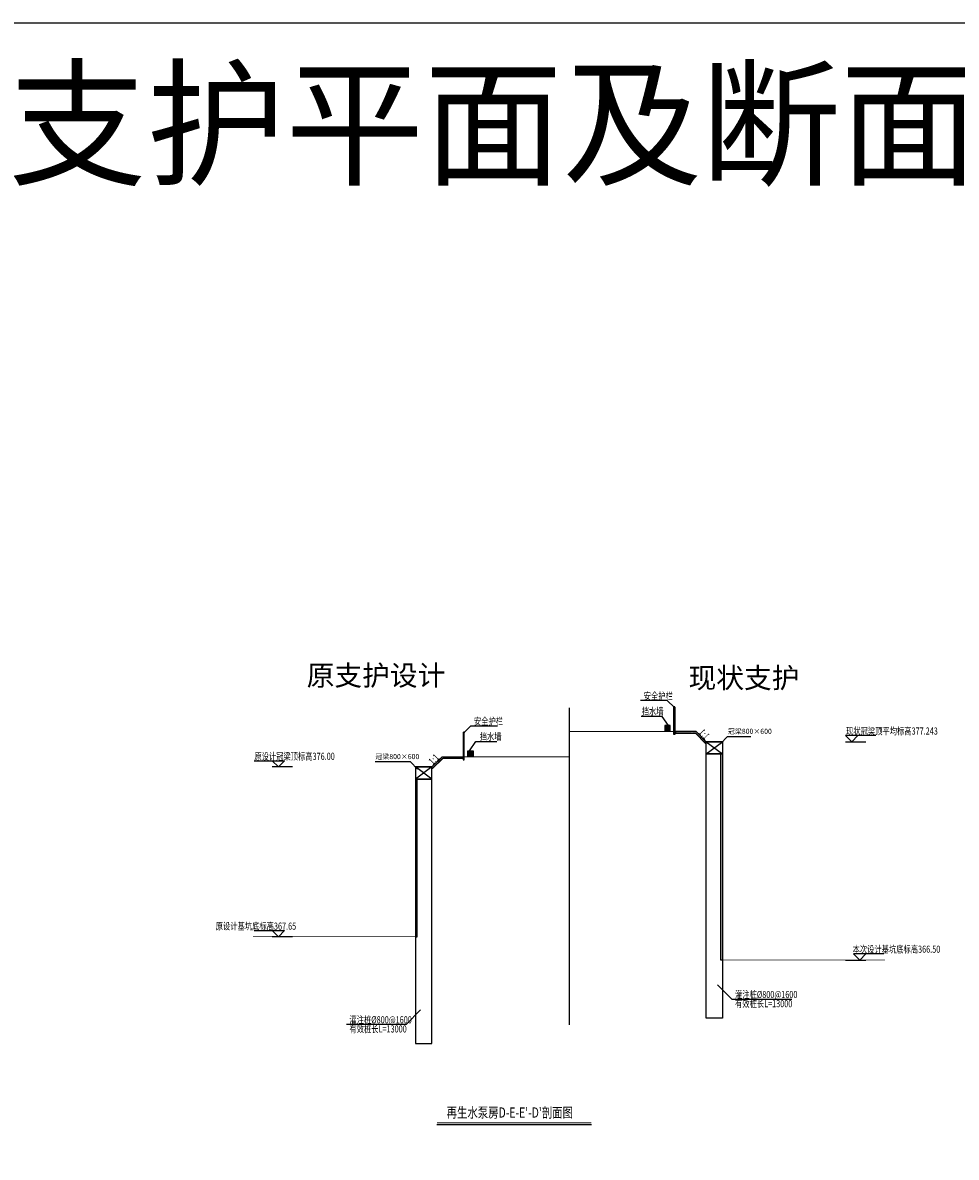
# Model space of a CAD drawing. Extents: x 591949 to 592682, y 3805645 to 3805850.
# Drawn here: x 592601 to 592647, y 3805701 to 3805756 of the extents above; entities that cross this region are included whole.
import ezdxf

# ---------------------------------------------------------------- set-up
doc = ezdxf.new("R2010")
doc.units = 0
doc.header["$LTSCALE"] = 0.5
doc.layers.get('0').update_dxf_attribs({"linetype": 'CONTINUOUS'})
for name, color, linetype in [('JK_Index', 3, 'CONTINUOUS'), ('JK_Rail', 163, 'CONTINUOUS'), ('JK_SecLine', 30, 'CONTINUOUS'), ('JK_ShotCrete', 151, 'CONTINUOUS'), ('JK_SolidBeam', 130, 'CONTINUOUS'), ('JK_SupportPile', 240, 'CONTINUOUS'), ('JK_Text', 7, 'CONTINUOUS')]:
    doc.layers.add(name, color=color, linetype=linetype)
doc.styles.add('_HZTXT', font='tssdeng.shx', dxfattribs={"width": 0.72, "bigfont": 'hztxt.shx'})
doc.styles.add('HZ', font='rs.shx', dxfattribs={"width": 0.8, "bigfont": 'hztxt.shx'})
doc.styles.add('仿宋', font='simfang.ttf', dxfattribs={"width": 0.72})

# ---------------------------------------------------------------- blocks, each defined once
blk = doc.blocks.new('挡水墙')
at = {"layer": 'JK_Text'}
h = blk.add_hatch(dxfattribs=at)
h.set_pattern_fill('BRICK', color=256, scale=7)
h.set_pattern_definition([(0, (6921.964, -82022.647), (0, 44.45), []), (90, (6921.96, -82022.65), (-88.9, 5e-15), [44.45, -44.45]), (90, (6966.41, -82022.65), (-88.9, 5e-15), [-44.45, 44.45])])
h.paths.add_polyline_path([(-22576, -51741), (-22846, -51741), (-22846, -52041), (-22576, -52041)])
for p, q in [((-22846, -52041), (-22846, -51741)), ((-22846, -51741), (-22576, -51741)), ((-22576, -51741), (-22576, -52041))]:
    blk.add_line(p, q, dxfattribs=at)
blk = doc.blocks.new('护栏')
at = {"layer": 'JK_Rail', "ltscale": 0.1}
blk.add_lwpolyline([(-24150, -50841), (-24150, -52191), (-24102, -52191), (-24102, -50841)], dxfattribs=at)
blk.add_circle((-24126, -50841), 24, dxfattribs=at)

msp = doc.modelspace()

# ---------------------------------------------------------------- hatches: boundary and pattern name
at = {"layer": 'JK_ShotCrete'}
h = msp.add_hatch(dxfattribs=at)
h.set_pattern_fill('QF04', color=256, scale=0.1, style=0, pattern_type=2)
h.set_pattern_definition([(180, (592635.7059, 3805711.987029), (-0.025, 0.025), [0, -0.05]), (180, (592635.6909, 3805711.987029), (-0.025, 0.025), [0, -0.05]), (180, (592635.6984, 3805711.995329), (-0.025, 0.025), [0, -0.05])])
h.paths.add_polyline_path([(592634.9234, 3805720.97873), (592634.4234, 3805721.47873), (592633.4234, 3805721.47873), (592633.4234, 3805721.39873), (592634.39026, 3805721.39873), (592634.89026, 3805720.89873), (592634.9234, 3805720.89873)])
h = msp.add_hatch(dxfattribs=at)
h.set_pattern_fill('QF04', color=256, scale=0.1, style=0, pattern_type=2)
h.set_pattern_definition([(180, (592635.7059, 3805712.637029), (-0.025, 0.025), [0, -0.05]), (180, (592635.6909, 3805712.637029), (-0.025, 0.025), [0, -0.05]), (180, (592635.6984, 3805712.645329), (-0.025, 0.025), [0, -0.05])])
h.paths.add_polyline_path([(592635.7234, 3805710.23573), (592635.6434, 3805710.23573), (592635.6434, 3805720.37873), (592635.7234, 3805720.37873)])
h = msp.add_hatch(dxfattribs=at)
h.set_pattern_fill('QF04', color=256, scale=0.1, style=0, pattern_type=2)
h.set_pattern_definition([(0, (592620.6409, 3805710.744029), (0.025, 0.025), [0, -0.05]), (0, (592620.6559, 3805710.744029), (0.025, 0.025), [0, -0.05]), (0, (592620.6484, 3805710.752329), (0.025, 0.025), [0, -0.05])])
h.paths.add_polyline_path([(592621.4234, 3805719.73573), (592621.9234, 3805720.23573), (592622.9234, 3805720.23573), (592622.9234, 3805720.15573), (592621.95654, 3805720.15573), (592621.45654, 3805719.65573), (592621.4234, 3805719.65573)])
h = msp.add_hatch(dxfattribs=at)
h.set_pattern_fill('QF04', color=256, scale=0.1, style=0, pattern_type=2)
h.set_pattern_definition([(0, (592620.6409, 3805711.394029), (0.025, 0.025), [0, -0.05]), (0, (592620.6559, 3805711.394029), (0.025, 0.025), [0, -0.05]), (0, (592620.6484, 3805711.402329), (0.025, 0.025), [0, -0.05])])
h.paths.add_polyline_path([(592620.6234, 3805711.38573), (592620.7034, 3805711.38573), (592620.7034, 3805719.13573), (592620.6234, 3805719.13573)])

# ---------------------------------------------------------------- linework, layer by layer
at = {"linetype": 'Continuous'}
msp.add_line((592628.1734, 3805722.64701), (592628.1734, 3805707.04823), dxfattribs=at)
msp.add_lwpolyline([(592497.91875, 3805756.35512), (592666.09616, 3805756.35512), (592666.09616, 3805644.70743), (592497.91875, 3805644.70743)], close=True, dxfattribs=at)
at = {"layer": 'JK_Index', "ltscale": 0.1}
for points in [[(592633.35579, 3805722.65473), (592633.00223, 3805723.00828), (592631.69771, 3805723.00828)], [(592633.06659, 3805721.77873), (592632.75439, 3805722.22603), (592631.71856, 3805722.22603)], [(592622.99101, 3805721.41173), (592623.34457, 3805721.76528), (592624.64909, 3805721.76528)], [(592623.28021, 3805720.53573), (592623.59241, 3805720.98303), (592624.62824, 3805720.98303)], [(592635.6234, 3805720.87873), (592635.97695, 3805721.23228), (592637.11695, 3805721.23228)], [(592620.7234, 3805719.63573), (592620.36985, 3805719.98928), (592618.63055, 3805719.98928)], [(592635.4834, 3805709.02373), (592636.19051, 3805708.31662), (592639.12964, 3805708.31662)], [(592620.8634, 3805707.78073), (592620.15629, 3805707.07362), (592617.21716, 3805707.07362)], [(592621.66876, 3805702.14), (592629.2741, 3805702.14)]]:
    msp.add_lwpolyline(points, dxfattribs=at)
at = {"layer": 'JK_Index'}
for points in [[(592641.7734, 3805720.97873), (592642.7734, 3805720.97873)], [(592643.26661, 3805721.27873), (592641.78161, 3805721.27873), (592642.08161, 3805720.97873), (592642.38161, 3805721.27873)], [(592612.6884, 3805720.03573), (592614.1734, 3805720.03573), (592613.8734, 3805719.73573), (592613.5734, 3805720.03573)], [(592614.5734, 3805719.73573), (592613.5734, 3805719.73573)], [(592612.6884, 3805711.68573), (592614.1734, 3805711.68573), (592613.8734, 3805711.38573), (592613.5734, 3805711.68573)], [(592614.5734, 3805711.38573), (592613.5734, 3805711.38573)], [(592643.6584, 3805710.53573), (592642.1734, 3805710.53573), (592642.4734, 3805710.23573), (592642.7734, 3805710.53573)], [(592641.7734, 3805710.23573), (592642.7734, 3805710.23573)]]:
    msp.add_lwpolyline(points, dxfattribs=at)
at = {"layer": 'JK_Index', "ltscale": 0.1}
msp.add_lwpolyline([(592621.66876, 3805702.22, 0.05, 0.05, 0), (592629.2741, 3805702.22, 0.05, 0.05, 0)], format="xyseb", dxfattribs=at)
at = {"layer": 'JK_SecLine', "ltscale": 0.1, "const_width": 0.04}
for points in [[(592634.4234, 3805721.47873), (592633.9234, 3805721.47873), (592633.9234, 3805721.47873), (592633.9234, 3805721.47873), (592633.9234, 3805721.47873), (592628.1734, 3805721.47873)], [(592621.9234, 3805720.23573), (592622.4234, 3805720.23573), (592622.4234, 3805720.23573), (592622.4234, 3805720.23573), (592622.4234, 3805720.23573), (592628.1734, 3805720.23573)]]:
    msp.add_lwpolyline(points, dxfattribs=at)
at = {"layer": 'JK_SecLine', "ltscale": 0.1}
for points in [[(592634.9234, 3805720.97873), (592634.9234, 3805720.97873), (592634.4234, 3805721.47873), (592633.4234, 3805721.47873), (592633.4234, 3805721.39873), (592634.39026, 3805721.39873), (592634.89026, 3805720.89873), (592634.9234, 3805720.89873), (592634.9234, 3805720.97873)], [(592635.7234, 3805710.23573), (592635.6434, 3805710.23573), (592635.6434, 3805720.37873), (592635.7234, 3805720.37873), (592635.7234, 3805710.23573)], [(592621.4234, 3805719.73573), (592621.4234, 3805719.73573), (592621.9234, 3805720.23573), (592622.9234, 3805720.23573), (592622.9234, 3805720.15573), (592621.95654, 3805720.15573), (592621.45654, 3805719.65573), (592621.4234, 3805719.65573), (592621.4234, 3805719.73573)], [(592620.6234, 3805711.38573), (592620.7034, 3805711.38573), (592620.7034, 3805719.13573), (592620.6234, 3805719.13573), (592620.6234, 3805711.38573)]]:
    msp.add_lwpolyline(points, dxfattribs=at)
for points in [[(592634.9234, 3805720.97873, 0.04, 0.04, 0), (592634.9234, 3805720.97873, 0.04, 0.04, 0), (592634.4234, 3805721.47873, 0.04, 0.04, 0)], [(592634.9234, 3805720.97873, 0.04, 0.04, 0), (592635.7234, 3805720.97873, 0.04, 0.04, 0), (592635.7234, 3805720.37873, 0.04, 0.04, 0), (592635.7234, 3805720.37873, 0.04, 0.04, 0), (592635.7234, 3805720.37873, 0.04, 0.04, 0)], [(592635.7234, 3805710.23573, 0.04, 0.04, 0), (592635.7234, 3805720.97873, 0.04, 0.04, 0)], [(592621.4234, 3805719.73573, 0.04, 0.04, 0), (592621.4234, 3805719.73573, 0.04, 0.04, 0), (592621.9234, 3805720.23573, 0.04, 0.04, 0)], [(592620.6234, 3805711.38573, 0.04, 0.04, 0), (592620.6234, 3805719.73573, 0.04, 0.04, 0)], [(592621.4234, 3805719.73573, 0.04, 0.04, 0), (592620.6234, 3805719.73573, 0.04, 0.04, 0), (592620.6234, 3805719.13573, 0.04, 0.04, 0), (592620.6234, 3805719.13573, 0.04, 0.04, 0), (592620.6234, 3805719.13573, 0.04, 0.04, 0)], [(592612.6234, 3805711.38573, 0.04, 0.04, 0), (592620.6234, 3805711.38573, 0.04, 0.04, 0), (592620.6234, 3805711.38573, 0.04, 0.04, 0), (592620.6234, 3805711.38573, 0.04, 0.04, 0), (592620.6234, 3805711.38573, 0.04, 0.04, 0), (592620.6234, 3805711.38573, 0.04, 0.04, 0)], [(592643.7234, 3805710.23573, 0.04, 0.04, 0), (592635.7234, 3805710.23573, 0.04, 0.04, 0), (592635.7234, 3805710.23573, 0.04, 0.04, 0), (592635.7234, 3805710.23573, 0.04, 0.04, 0), (592635.7234, 3805710.23573, 0.04, 0.04, 0), (592635.7234, 3805710.23573, 0.04, 0.04, 0)]]:
    msp.add_lwpolyline(points, format="xyseb", dxfattribs=at)
at = {"layer": 'JK_SolidBeam', "ltscale": 0.1}
for points in [[(592634.9234, 3805720.37873), (592634.9234, 3805720.97873), (592635.7234, 3805720.97873), (592635.7234, 3805720.37873), (592635.7234, 3805720.37873), (592634.9234, 3805720.37873), (592634.9234, 3805720.37873), (592635.7234, 3805720.97873), (592634.9234, 3805720.97873), (592635.7234, 3805720.37873)], [(592621.4234, 3805719.13573), (592621.4234, 3805719.73573), (592620.6234, 3805719.73573), (592620.6234, 3805719.13573), (592620.6234, 3805719.13573), (592621.4234, 3805719.13573), (592621.4234, 3805719.13573), (592620.6234, 3805719.73573), (592621.4234, 3805719.73573), (592620.6234, 3805719.13573)]]:
    msp.add_lwpolyline(points, dxfattribs=at)
at = {"layer": 'JK_SupportPile', "ltscale": 0.1}
for points in [[(592635.7234, 3805720.37873), (592635.7234, 3805707.37873), (592634.9234, 3805707.37873), (592634.9234, 3805720.37873), (592635.7234, 3805720.37873)], [(592620.6234, 3805719.13573), (592620.6234, 3805706.13573), (592621.4234, 3805706.13573), (592621.4234, 3805719.13573), (592620.6234, 3805719.13573)]]:
    msp.add_lwpolyline(points, dxfattribs=at)

# ---------------------------------------------------------------- block references
at = {"layer": 'JK_Text', "yscale": 0.001000000163912773, "zscale": 0.001}
for name, p, xscale in [('护栏', (592609.22992, 3805773.51974), -0.0009999999310821295), ('护栏', (592647.11688, 3805772.27674), 0.001000000047497451), ('挡水墙', (592610.31025, 3805773.51974), -0.0009999999310821295), ('挡水墙', (592646.03655, 3805772.27674), 0.001000000047497451)]:
    msp.add_blockref(name, p, dxfattribs=dict(at, xscale=xscale))

# ---------------------------------------------------------------- texts
at = {"color": 4, "linetype": 'Continuous', "attachment_point": 1, "style": 'HZ'}
for s, insert, char_height, width in [('{\\fSimSun|b0|i0|c134|p2;再生水泵房原支护设计与现状支护平面及断面尺寸对照图}', (592511.89349, 3805753.88105), 5, 338.0252218), ('{\\fSimSun|b0|i0|c134|p2;原支护设计}', (592615.26412, 3805724.74108), 1, 47.0799648), ('{\\fSimSun|b0|i0|c134|p2;现状支护}', (592634.05218, 3805724.61819), 1, 47.0799648)]:
    msp.add_mtext(s, dxfattribs=dict(at, insert=insert, char_height=char_height, width=width))
at = {"color": 0, "linetype": 'Continuous', "char_height": 0.25, "width": 47.0799648, "attachment_point": 1, "style": 'HZ'}
for insert in [(592635.99356, 3805721.61588), (592618.64715, 3805720.37288)]:
    msp.add_mtext('{\\fSimSun|b0|i0|c134|p2;冠梁800×600}', dxfattribs=dict(at, insert=insert))
at = {"layer": 'JK_Text', "width": 0.75}
for s, height, style, p in [('安全护栏', 0.35, '_HZTXT', (592631.84771, 3805723.05828)), ('挡水墙', 0.35, '_HZTXT', (592631.75447, 3805722.30328)), ('安全护栏', 0.35, '_HZTXT', (592623.49457, 3805721.81528)), ('挡水墙', 0.35, '_HZTXT', (592623.77918, 3805721.06028)), ('现状冠梁顶平均标高377.243', 0.35, '_HZTXT', (592641.80381, 3805721.32914)), ('原设计冠梁顶标高376.00', 0.35, '_HZTXT', (592612.6884, 3805720.08573)), ('原设计基坑底标高367.65', 0.35, '_HZTXT', (592610.78894, 3805711.73058)), ('本次设计基坑底标高366.50', 0.35, '_HZTXT', (592642.12387, 3805710.59585)), ('灌注桩%%c800@1600', 0.35, '_HZTXT', (592636.34051, 3805708.36662)), ('有效桩长L=13000', 0.35, '_HZTXT', (592636.34051, 3805707.91662)), ('灌注桩%%c800@1600', 0.35, '_HZTXT', (592617.36716, 3805707.12362)), ('有效桩长L=13000', 0.35, '_HZTXT', (592617.36716, 3805706.67362)), ("再生水泵房D-E-E'-D'剖面图", 0.5, '仿宋', (592622.15, 3805702.48505))]:
    msp.add_text(s, height=height, dxfattribs=dict(at, style=style)).set_placement(p)
at = {"layer": 'JK_Text', "style": '_HZTXT', "text_generation_flag": 2, "width": 0.75}
msp.add_text('1:1', height=0.35, rotation=315.000005, dxfattribs=at).set_placement((592634.88018, 3805721.05195))
at = {"layer": 'JK_Text', "style": '_HZTXT', "width": 0.75}
msp.add_text('1:1', height=0.35, rotation=44.999995, dxfattribs=at).set_placement((592621.46662, 3805719.80895))

doc.saveas('drawing.dxf')
